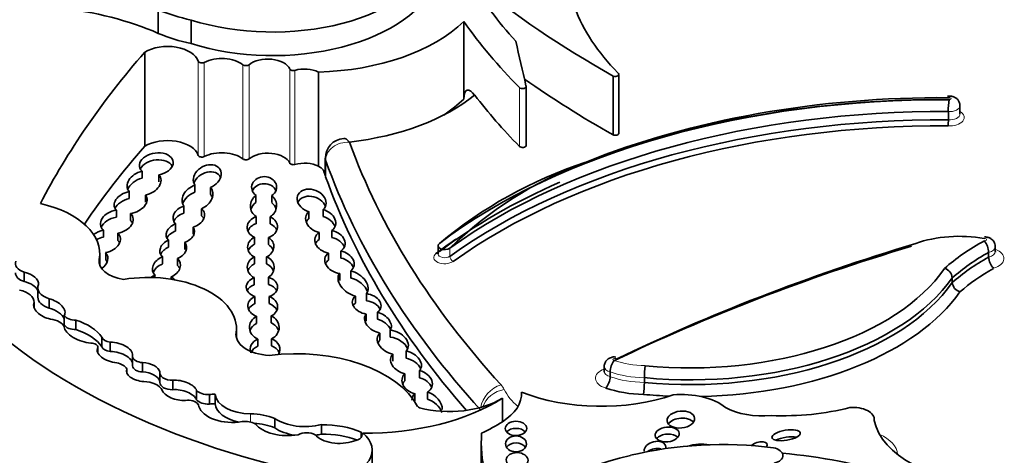
# Model space of a CAD drawing. Units: millimetres. Extents: x 0 to 1740, y 0 to 2140.
# Drawn here: x 1406 to 1418, y 502 to 508 of the extents above; entities that cross this region are included whole.
import ezdxf

# ---------------------------------------------------------------- set-up
doc = ezdxf.new("R2010")
doc.units = ezdxf.units.MM
doc.layers.add('DV6_Défaut', color=7, linetype='Continuous')
doc.layers.add('Défaut', color=7, linetype='Continuous')

# ---------------------------------------------------------------- blocks, each defined once
blk = doc.blocks.new('SE5')
at = {"layer": 'DV6_Défaut', "color": 7, "linetype": 'Continuous', "lineweight": 35}
for p, q in [((1407.658, 507.795), (1407.658, 507.495)), ((1408.078, 507.664), (1408.078, 507.364)), ((1411.546, 507.647), (1411.546, 506.658)), ((1407.487, 507.256), (1407.487, 506.057)), ((1409.696, 507.002), (1409.696, 505.803)), ((1413.446, 506.951), (1413.446, 506.202)), ((1413.519, 506.224), (1413.519, 506.973)), ((1412.34, 506.069), (1412.34, 506.818)), ((1417.858, 506.469), (1417.858, 506.574)), ((1417.711, 506.499), (1417.711, 506.394)), ((1409.784, 505.904), (1409.784, 505.681)), ((1407.454, 505.649), (1407.454, 505.739)), ((1407.667, 505.694), (1407.667, 505.604)), ((1407.29, 505.479), (1407.29, 505.39)), ((1408.125, 505.472), (1408.125, 505.562)), ((1408.323, 505.532), (1408.323, 505.442)), ((1407.495, 505.345), (1407.495, 505.434)), ((1408.902, 505.431), (1408.902, 505.342)), ((1409.103, 505.339), (1409.103, 505.429)), ((1407.126, 505.153), (1407.126, 505.243)), ((1407.306, 505.201), (1407.306, 505.111)), ((1407.985, 505.295), (1407.985, 505.205)), ((1408.21, 505.172), (1408.21, 505.262)), ((1409.575, 505.224), (1409.575, 505.134)), ((1409.756, 505.162), (1409.756, 505.252)), ((1408.903, 505.071), (1408.903, 505.161)), ((1409.083, 505.157), (1409.083, 505.067)), ((1406.962, 504.988), (1406.962, 504.898)), ((1407.143, 504.86), (1407.143, 504.95)), ((1407.878, 504.977), (1407.878, 505.067)), ((1408.103, 505.026), (1408.103, 504.936)), ((1409.705, 504.87), (1409.705, 504.96)), ((1409.869, 504.984), (1409.869, 504.894)), ((1407.789, 504.861), (1407.789, 504.771)), ((1407.995, 504.743), (1407.995, 504.833)), ((1408.883, 504.899), (1408.883, 504.809)), ((1409.06, 504.804), (1409.06, 504.894)), ((1406.99, 504.701), (1406.99, 504.611)), ((1409.824, 504.697), (1409.824, 504.607)), ((1409.982, 504.633), (1409.982, 504.723)), ((1411.219, 504.79), (1411.219, 504.686)), ((1418.223, 504.705), (1418.223, 504.645)), ((1418.308, 504.718), (1418.308, 504.778)), ((1406.915, 504.543), (1406.915, 504.687)), ((1407.712, 504.558), (1407.712, 504.648)), ((1407.905, 504.628), (1407.905, 504.538)), ((1408.882, 504.559), (1408.882, 504.649)), ((1409.036, 504.65), (1409.036, 504.56)), ((1405.955, 504.333), (1405.955, 504.453)), ((1410.107, 504.47), (1410.107, 504.38)), ((1407.617, 504.412), (1407.617, 504.383)), ((1407.825, 504.362), (1407.825, 504.393)), ((1408.879, 504.384), (1408.879, 504.294)), ((1409.06, 504.298), (1409.06, 504.388)), ((1409.968, 504.348), (1409.968, 504.438)), ((1417.76, 504.382), (1417.76, 504.322)), ((1406.126, 504.254), (1406.126, 504.134)), ((1406.08, 504.001), (1406.08, 504.071)), ((1406.269, 503.994), (1406.269, 504.114)), ((1408.889, 504.052), (1408.889, 504.142)), ((1409.071, 504.143), (1409.071, 504.053)), ((1410.167, 504.149), (1410.167, 504.059)), ((1410.308, 504.09), (1410.308, 504.18)), ((1406.08, 504.001), (1406.08, 504.067)), ((1410.448, 503.944), (1410.448, 503.854)), ((1406.463, 503.782), (1406.463, 503.902)), ((1406.612, 503.724), (1406.612, 503.843)), ((1408.908, 503.891), (1408.908, 503.801)), ((1409.096, 503.807), (1409.096, 503.897)), ((1410.304, 503.83), (1410.304, 503.92)), ((1408.654, 503.617), (1408.654, 503.736)), ((1410.61, 503.624), (1410.61, 503.714)), ((1406.942, 503.504), (1406.942, 503.624)), ((1408.65, 503.686), (1408.65, 503.632)), ((1408.926, 503.511), (1408.926, 503.601)), ((1409.099, 503.605), (1409.099, 503.515)), ((1410.479, 503.677), (1410.479, 503.588)), ((1406.892, 503.425), (1406.892, 503.498)), ((1406.892, 503.426), (1406.892, 503.494)), ((1407.048, 503.441), (1407.048, 503.561)), ((1410.814, 503.448), (1410.814, 503.358)), ((1407.331, 503.258), (1407.331, 503.378)), ((1410.642, 503.319), (1410.642, 503.409)), ((1407.258, 503.171), (1407.258, 503.223)), ((1407.46, 503.182), (1407.46, 503.302)), ((1410.983, 503.108), (1410.983, 503.198)), ((1413.333, 503.251), (1413.333, 503.191)), ((1407.679, 503.168), (1407.679, 503.048)), ((1407.843, 502.956), (1407.843, 503.076)), ((1410.796, 503.159), (1410.796, 503.069)), ((1413.408, 503.182), (1413.408, 503.122)), ((1413.843, 503.109), (1413.843, 503.049)), ((1408.147, 502.828), (1408.147, 502.947)), ((1408.309, 502.773), (1408.309, 502.893)), ((1408.383, 502.777), (1408.383, 502.897)), ((1410.923, 502.816), (1410.923, 502.906)), ((1411.084, 502.926), (1411.084, 502.836)), ((1412.038, 502.848), (1412.038, 502.548)), ((1412.28, 502.924), (1412.28, 502.889)), ((1409.141, 502.47), (1409.141, 502.59)), ((1416.769, 502.561), (1416.769, 502.576)), ((1409.734, 502.391), (1409.734, 502.511)), ((1410.242, 502.348), (1410.242, 502.416)), ((1411.769, 502.295), (1411.769, 501.308)), ((1410.382, 500.837), (1410.382, 502.186))]:
    blk.add_line(p, q, dxfattribs=at)
at = {"layer": 'DV6_Défaut', "color": 7, "linetype": 'Continuous', "lineweight": 18}
for p, q in [((1408.168, 507.14), (1408.168, 505.941)), ((1408.245, 507.125), (1408.245, 505.926)), ((1408.737, 507.095), (1408.737, 505.896)), ((1408.814, 507.095), (1408.814, 505.896)), ((1409.331, 507.042), (1409.331, 505.842)), ((1409.398, 507.024), (1409.398, 505.825)), ((1412.253, 506.805), (1412.253, 506.056)), ((1409.789, 505.879), (1409.789, 505.669)), ((1411.368, 504.76), (1411.368, 504.655)), ((1406.909, 504.616), (1406.909, 504.567)), ((1408.833, 502.543), (1408.833, 502.649))]:
    blk.add_line(p, q, dxfattribs=at)
at = {"layer": 'DV6_Défaut', "color": 7, "linetype": 'Continuous', "lineweight": 35}
for centre, radius, start, end in [((1418.607, 506.517), 0.897, 171.3036, 181.1444), ((1416.758, 506.398), 0.953, 355.1509, 359.7726), ((1410.033, 505.908), 0.248, 93.4181, 180.6821), ((1414.897, 500.42), 5.724, 108.4225, 129.7671), ((1414.834, 501.196), 4.971, 110.5523, 134.1927), ((1417.94, 504.686), 0.284, 3.839, 36.1066), ((1418.426, 504.65), 0.202, 181.2232, 226.7012), ((1417.624, 504.37), 0.137, 5.0143, 73.8295), ((1417.897, 504.334), 0.137, 185.0568, 253.6087), ((1413.671, 503.174), 0.263, 143.8914, 178.2456), ((1415.053, 503.105), 1.21, 172.5455, 179.8297), ((1413.182, 503.127), 0.226, 318.5633, 358.7301), ((1412.706, 503.05), 1.137, 352.1775, 359.9334)]:
    blk.add_arc(centre, radius, start, end, dxfattribs=at)
for centre, major_axis, ratio, start_param, end_param in [((1409.113, 508.757), (-2.157, 0), 0.57735, 1.070264, 2.914785), ((1409.113, 508.457), (-2.157, 0), 0.57735, 1.070264, 2.914785), ((1423.982, 513.172), (-15.07, 0), 0.57735, 0.612281, 0.796622), ((1418.66, 509.402), (-7.328, 0), 0.57735, 0.295237, 0.494084), ((1405.857, 506.132), (2.97, 0), 0.57735, 0.919172, 1.388136), ((1408.729, 508.648), (-1.824, 0), 0.57735, 0.943492, 1.205777), ((1418.061, 508.47), (-5.226, 0), 0.57735, 0.215957, 0.511642), ((1409.59, 508.31), (2.268, 0), 0.57735, 4.759361, 5.752148), ((1422.985, 510.329), (-12.346, 0), 0.57735, 0.385787, 0.517162), ((1408.729, 508.348), (-1.824, 0), 0.57735, 0.943492, 1.205777), ((1407.777, 507.099), (0.397, 0), 0.57735, 0.182011, 2.389155), ((1600.634, 521.377), (-189.976, 0), 0.577348, 0.127814, 0.133048), ((1425.802, 501.935), (-20.503, 0), 0.57735, -0.466157, -0.29064), ((1408.214, 507.145), (0.0466, 0), 0.57735, 3.323604, 5.442623), ((1408.467, 506.982), (0.333, 0), 0.57735, 0.627317, 2.30103), ((1408.775, 507.111), (0.0466, 0), 0.57735, 3.768909, 5.685197), ((1409.052, 507.002), (0.288, 0), 0.57735, 0.240512, 2.543604), ((1409.376, 507.048), (0.0466, 0), 0.57735, 3.382105, 5.186712), ((1409.519, 506.887), (0.266, 0), 0.57735, 0.844205, 2.045119), ((1413.472, 506.973), (-0.0466, 0), 0.57735, 0.963741, 3.942922), ((1412.294, 506.818), (-0.0466, 0), 0.57735, 0.517162, 3.471254), ((1423.982, 512.423), (-15.07, 0), 0.57735, 0.685719, 0.796622), ((1409.59, 507.561), (2.562, 0), 0.57735, 4.909517, 5.669312), ((1422.985, 509.58), (-12.346, 0), 0.57735, 0.414556, 0.517162), ((1417.626, 502.016), (-8.026, 0), 0.57735, 4.70154, 5.633257), ((1409.59, 507.321), (2.268, 0), 0.57735, -0.722578, -0.531038), ((1417.626, 502.106), (7.916, 0), 0.57735, 1.558788, 2.181197), ((1417.636, 501.955), (-8.137, 0), 0.57735, 4.701922, 5.305395), ((1417.636, 501.865), (8.026, 0), 0.57735, 1.561448, 2.466793), ((1417.636, 501.76), (-8.026, 0), 0.57735, 4.703041, 5.608386), ((1417.636, 501.715), (7.971, 0), 0.57735, 1.56181, 2.466793), ((1413.472, 506.224), (-0.0466, 0), 0.57735, 0.963741, 3.141593), ((1407.777, 505.9), (0.397, 0), 0.57735, 0.182011, 2.389155), ((1430.175, 508.538), (-20.519, 0), 0.57735, 0.206436, 0.484747), ((1425.802, 500.736), (-20.503, 0), 0.57735, -0.466157, -0.374368), ((1407.634, 505.831), (0.214, 0.032), 0.649861, -1.515989, 3.61413), ((1408.467, 505.783), (0.333, 0), 0.57735, 0.627317, 2.30103), ((1409.052, 505.803), (0.288, 0), 0.57735, 0.240512, 2.543604), ((1412.294, 506.069), (-0.0466, 0), 0.57735, 0.517162, 3.141591), ((1407.634, 505.741), (0.214, 0.032), 0.649861, 0.226007, 2.720059), ((1408.282, 505.668), (0.163, 0.095), 0.745639, 4.539642, 9.516501), ((1408.214, 505.946), (0.0466, 0), 0.57735, 3.323604, 5.442623), ((1408.775, 505.911), (0.0466, 0), 0.57735, 3.768909, 5.685197), ((1409.376, 505.849), (0.0466, 0), 0.57735, 3.382105, 5.186712), ((1409.519, 505.688), (-0.266, 0), 0.57735, 3.985798, 5.186712), ((1430.175, 508.299), (-20.813, 0), 0.57735, 0.202783, 0.484747), ((1407.478, 505.588), (0.211, 0.069), 0.687862, 1.463349, 3.440752), ((1408.282, 505.578), (0.163, 0.095), 0.745639, 6.178544, 8.709966), ((1409.519, 505.688), (0.266, 0), 0.57735, 0.45989, 0.844205), ((1407.478, 505.498), (0.211, 0.069), 0.687862, 1.463349, 2.630192), ((1407.478, 505.588), (-0.211, -0.069), 0.687862, 1.429071, 3.426843), ((1409.006, 505.535), (0.159, 0.004), 0.847579, -0.934614, 3.982304), ((1409.006, 505.445), (0.159, 0.004), 0.847579, 0.317539, 2.780084), ((1430.175, 508.089), (-20.813, 0), 0.57735, 0.202783, 0.465718), ((1417.626, 501.911), (8.026, 0), 0.57735, -4.062223, -3.791521), ((1407.307, 505.342), (0.207, 0.057), 0.642313, 1.476879, 3.495832), ((1408.158, 505.408), (0.183, 0.098), 0.743509, 1.359056, 3.258276), ((1408.158, 505.318), (0.183, 0.098), 0.743509, 1.359056, 2.482706), ((1408.158, 505.408), (-0.183, -0.098), 0.743509, 1.458969, 3.341784), ((1409.61, 505.362), (-0.178, 0.065), 0.752444, 2.751401, 7.929058), ((1405.723, 504.687), (-1.192, 0), 0.57735, 3.038605, 4.337712), ((1407.307, 505.252), (0.207, 0.057), 0.642313, 1.476879, 2.641617), ((1407.307, 505.342), (-0.207, -0.057), 0.642313, 1.388316, 3.4329), ((1408.158, 505.318), (-0.183, -0.098), 0.743509, 3.041557, 3.341784), ((1408.998, 505.298), (0.135, 0.099), 0.979025, 1.561846, 3.47872), ((1408.998, 505.208), (0.135, 0.099), 0.979025, 1.561846, 2.243474), ((1408.998, 505.298), (-0.135, -0.099), 0.979025, 1.482088, 3.407142), ((1408.998, 505.208), (-0.135, -0.099), 0.979025, 2.793849, 3.407142), ((1409.61, 505.272), (-0.178, 0.065), 0.752444, 3.722111, 6.237051), ((1407.132, 505.096), (0.206, 0.052), 0.682497, 1.430445, 3.593515), ((1407.132, 505.096), (-0.206, -0.052), 0.682497, 1.452576, 3.564033), ((1408.047, 505.162), (0.199, 0.038), 0.717342, 1.752036, 3.572445), ((1408.047, 505.072), (0.199, 0.038), 0.717342, 1.752036, 2.692009), ((1408.047, 505.162), (-0.199, -0.038), 0.717342, 1.714996, 3.626974), ((1409.725, 505.107), (0.185, -0.07), 0.743977, 2.749004, 4.881359), ((1409.725, 505.107), (-0.185, 0.07), 0.743977, 2.687024, 4.828922), ((1407.132, 505.006), (0.206, 0.052), 0.682497, 1.430445, 2.661587), ((1407.132, 505.006), (-0.206, -0.052), 0.682497, 3.281765, 3.564033), ((1408.047, 505.072), (-0.199, -0.038), 0.717342, 3.316234, 3.626974), ((1408.983, 505.028), (0.193, 0.012), 0.766854, 1.951301, 4.121161), ((1408.983, 504.938), (0.193, 0.012), 0.766854, 1.951301, 2.783968), ((1408.983, 505.028), (-0.193, -0.012), 0.766854, 1.930312, 4.118111), ((1409.725, 505.017), (0.185, -0.07), 0.743977, 2.749004, 3.113669), ((1409.725, 505.017), (-0.185, 0.07), 0.743977, 3.71785, 4.828922), ((1406.975, 504.845), (0.199, 0.055), 0.690589, 1.447448, 2.131314), ((1406.975, 504.845), (-0.199, -0.055), 0.690589, 1.454474, 3.553584), ((1407.939, 504.951), (0.179, 0.042), 0.702293, 1.748933, 3.568393), ((1407.939, 504.861), (0.179, 0.042), 0.702293, 1.748933, 2.626691), ((1407.939, 504.951), (-0.179, -0.042), 0.702293, 1.716622, 3.419021), ((1408.983, 504.938), (-0.193, -0.012), 0.766854, 3.400757, 4.118111), ((1409.843, 504.841), (0.19, -0.049), 0.736902, 2.551242, 4.801006), ((1409.843, 504.841), (-0.19, 0.049), 0.736902, 2.553757, 4.768844), ((1406.975, 504.755), (0.199, 0.055), 0.690589, 1.447448, 1.905748), ((1406.975, 504.755), (-0.199, -0.055), 0.690589, 3.266743, 3.553584), ((1407.849, 504.745), (0.166, 0.052), 0.743894, 1.699529, 3.549324), ((1407.849, 504.745), (-0.166, -0.052), 0.743894, 1.677427, 3.455238), ((1408.963, 504.775), (0.167, 0.017), 0.847718, 1.980381, 4.125086), ((1408.963, 504.775), (-0.167, -0.017), 0.847718, 1.939886, 4.011237), ((1409.843, 504.751), (0.19, -0.049), 0.736902, 2.551242, 3.017319), ((1409.843, 504.751), (-0.19, 0.049), 0.736902, 3.639738, 4.768844), ((1417.626, 501.866), (-8.082, 0), 0.57735, -0.700411, -0.649928), ((1417.847, 504.309), (1.041, 0), 0.57735, 1.259608, 2.129113), ((1420.541, 503.417), (-3.437, 0), 0.57735, -0.809257, -0.578061), ((1406.839, 504.602), (-0.173, -0.063), 0.736721, 1.888876, 3.451627), ((1407.849, 504.655), (0.166, 0.052), 0.743894, 1.699529, 2.563859), ((1408.963, 504.685), (0.167, 0.017), 0.847718, 1.980381, 2.736004), ((1408.963, 504.685), (-0.167, -0.017), 0.847718, 3.37921, 4.011237), ((1409.964, 504.582), (0.183, -0.057), 0.736616, 2.634086, 4.959756), ((1409.964, 504.582), (-0.183, 0.057), 0.736616, 2.665156, 4.840937), ((1411.303, 504.79), (0.0839, 0), 0.57735, 2.491665, 5.608386), ((1427.031, 493.968), (-21.138, 0), 0.57735, -1.089211, -0.873961), ((1427.031, 494.058), (-21.027, 0), 0.57735, -1.089407, -0.870889), ((1420.541, 503.327), (-3.327, 0), 0.57735, -0.800028, -0.58132), ((1406.06, 504.563), (0.218, 0), 0.57735, 2.890426, 4.209587), ((1407.321, 504.592), (0.414, 0), 0.57735, 3.038605, 4.460163), ((1406.839, 504.512), (-0.173, -0.063), 0.736721, 3.206181, 3.451627), ((1407.763, 504.518), (0.172, 0.066), 0.753772, 1.580061, 3.485103), ((1407.763, 504.518), (-0.172, -0.066), 0.753772, 1.644458, 3.518513), ((1408.963, 504.514), (0.171, -0.011), 0.878365, 2.115495, 4.257913), ((1408.963, 504.514), (-0.171, 0.011), 0.878365, 2.230431, 4.327057), ((1409.964, 504.492), (0.183, -0.057), 0.736616, 2.634086, 3.049301), ((1409.964, 504.492), (-0.183, 0.057), 0.736616, 3.685201, 4.840937), ((1420.541, 503.267), (-3.327, 0), 0.57735, -0.800028, -0.58132), ((1405.938, 504.336), (0.196, -0.051), 0.579349, 0.086833, 1.634433), ((1407.763, 504.428), (0.172, 0.066), 0.753772, 1.580061, 2.541154), ((1407.763, 504.428), (-0.172, -0.066), 0.753772, 3.179907, 3.518513), ((1408.963, 504.424), (0.171, -0.011), 0.878365, 2.115495, 2.89509), ((1408.963, 504.424), (-0.171, 0.011), 0.878365, 3.499925, 4.327057), ((1410.138, 504.309), (-0.176, 0.121), 0.639195, 3.062944, 5.290989), ((1414.428, 505.244), (-3.481, 0), 0.57735, 1.404832, 2.762926), ((1420.541, 503.177), (-3.217, 0), 0.57735, -0.794297, -0.584693), ((1406.06, 504.443), (0.218, 0), 0.57735, 3.141555, 4.209587), ((1405.938, 504.216), (0.196, -0.051), 0.579349, 0.464729, 1.634433), ((1407.528, 503.736), (-1.126, 0), 0.57735, 3.064766, 4.991983), ((1407.688, 504.283), (0.191, 0.031), 0.742381, 1.823423, 2.143698), ((1407.688, 504.283), (-0.191, -0.031), 0.742381, 3.452763, 3.790609), ((1408.978, 504.264), (0.2, -0.002), 0.680874, 2.092816, 4.25966), ((1408.978, 504.264), (-0.2, 0.002), 0.680874, 2.058451, 4.294346), ((1410.138, 504.309), (0.176, -0.121), 0.639195, 3.072521, 5.274219), ((1410.138, 504.219), (-0.176, 0.121), 0.639195, 3.855302, 5.290989), ((1414.428, 505.155), (3.591, 0), 0.57735, 4.548676, 5.901401), ((1414.428, 505.095), (-3.591, 0), 0.57735, 1.407083, 2.759808), ((1412.542, 506.423), (-8.392, 0), 0.57735, 0.469068, 1.248577), ((1405.791, 504.071), (-0.288, 0), 0.57735, 3.117507, 4.340441), ((1406.403, 504.254), (0.276, 0), 0.57735, 2.879761, 4.208927), ((1408.978, 504.174), (0.2, -0.002), 0.680874, 2.092816, 2.811918), ((1408.978, 504.174), (-0.2, 0.002), 0.680874, 3.483359, 4.294346), ((1414.428, 505.005), (3.701, 0), 0.57735, 4.74854, 5.898374), ((1406.403, 504.134), (0.276, 0), 0.57735, 3.141593, 4.208927), ((1406.273, 503.986), (-0.195, 0.076), 0.580222, 3.060821, 4.950738), ((1408.988, 504.017), (0.19, -0.014), 0.748612, 2.174021, 4.334785), ((1408.988, 504.017), (-0.19, 0.014), 0.748612, 2.231989, 4.316444), ((1410.311, 504.049), (0.18, -0.048), 0.687792, 2.658319, 4.859175), ((1410.311, 504.049), (-0.18, 0.048), 0.687792, 2.601527, 4.908696), ((1410.311, 503.959), (-0.18, 0.048), 0.687792, 3.676701, 4.908696), ((1406.273, 503.986), (0.195, -0.076), 0.580222, 3.102241, 5.011688), ((1406.273, 503.866), (-0.195, 0.076), 0.580222, 3.666868, 4.950738), ((1408.988, 503.928), (0.19, -0.014), 0.748612, 2.174021, 2.876323), ((1408.988, 503.928), (-0.19, 0.014), 0.748612, 3.51879, 4.316444), ((1410.311, 503.959), (0.18, -0.048), 0.687792, 2.658319, 2.972576), ((1410.454, 503.813), (-0.161, 0.091), 0.647195, 3.07293, 5.099711), ((1406.238, 503.726), (0.23, 0), 0.57735, 0.227195, 1.352395), ((1406.597, 503.923), (0.138, 0), 0.57735, 3.410784, 4.825348), ((1406.241, 503.464), (0.754, 0), 0.57735, 0.376141, 1.055848), ((1409.008, 503.75), (0.189, 0), 0.876553, 2.126903, 4.264113), ((1409.008, 503.75), (-0.189, 0), 0.876553, 2.073868, 4.227374), ((1410.454, 503.813), (0.161, -0.091), 0.647195, 2.983878, 5.213368), ((1410.454, 503.723), (-0.161, 0.091), 0.647195, 3.848981, 5.099711), ((1406.702, 503.693), (-0.236, 0.09), 0.470737, 0.222898, 2.167174), ((1406.597, 503.803), (0.138, 0), 0.57735, 3.410784, 4.825348), ((1406.241, 503.344), (0.754, 0), 0.57735, 0.376141, 1.055848), ((1409.008, 503.66), (0.189, 0), 0.876553, 2.126903, 2.865917), ((1409.008, 503.66), (-0.189, 0), 0.876553, 3.416208, 4.227374), ((1410.643, 503.559), (-0.189, 0.084), 0.697949, 2.917045, 5.17864), ((1407.075, 503.637), (-0.134, 0), 0.57735, 0.158472, 1.369288), ((1409.111, 503.659), (0.463, 0), 0.57735, 3.041589, 4.622419), ((1409.018, 503.472), (0.189, 0), 0.782131, 2.07629, 3.449934), ((1409.018, 503.472), (-0.189, 0), 0.782131, 2.67354, 4.269259), ((1410.643, 503.559), (0.189, -0.084), 0.697949, 2.847724, 5.007463), ((1410.643, 503.469), (0.189, -0.084), 0.697949, 2.847724, 3.139525), ((1410.643, 503.469), (-0.189, 0.084), 0.697949, 3.745536, 5.17864), ((1406.802, 503.498), (-0.0901, 0), 0.57735, 3.072006, 4.734741), ((1407.108, 503.429), (0.224, -0.046), 0.549788, 2.980283, 4.934839), ((1407.075, 503.517), (-0.134, 0), 0.57735, 0.158472, 1.369288), ((1407.108, 503.429), (-0.224, 0.046), 0.549788, 3.097778, 5.094987), ((1409.018, 503.382), (0.189, 0), 0.782131, 2.07629, 2.832891), ((1409.406, 502.479), (-1.619, 0), 0.57735, 3.428083, 4.922056), ((1409.018, 503.382), (-0.189, 0), 0.782131, 3.449934, 4.269259), ((1410.811, 503.302), (-0.19, 0.074), 0.690453, 2.892327, 4.962716), ((1407.108, 503.31), (-0.224, 0.046), 0.549788, 3.097778, 5.094987), ((1407.473, 503.384), (-0.143, 0), 0.57735, 0.068229, 1.481038), ((1410.811, 503.302), (0.19, -0.074), 0.690453, 2.871627, 4.897567), ((1410.811, 503.212), (-0.19, 0.074), 0.690453, 3.716685, 4.962716), ((1407.046, 503.18), (0.225, 0), 0.57735, 0.337559, 1.174169), ((1407.468, 503.181), (0.214, -0.024), 0.556549, 2.988011, 4.807075), ((1407.473, 503.264), (-0.143, 0), 0.57735, 0.068229, 1.481038), ((1407.468, 503.181), (0.214, -0.024), 0.556549, 0.209836, 1.669489), ((1410.953, 503.052), (-0.19, 0.053), 0.75642, 2.521391, 4.761808), ((1407.468, 503.061), (0.214, -0.024), 0.556549, 0.209836, 1.669489), ((1407.838, 503.168), (0.159, 0), 0.57735, 2.991402, 4.746247), ((1407.928, 502.948), (0.225, -0.047), 0.536212, 0.364256, 2.06508), ((1410.953, 503.052), (0.19, -0.053), 0.75642, 2.717618, 4.76805), ((1410.953, 502.962), (0.19, -0.053), 0.75642, 2.717618, 3.047664), ((1410.953, 502.962), (-0.19, 0.053), 0.75642, 3.651282, 4.761808), ((1407.467, 502.916), (0.248, 0), 0.57735, 0.248043, 1.539702), ((1407.838, 503.048), (0.159, 0), 0.57735, 3.141593, 4.746247), ((1407.928, 502.948), (-0.225, 0.047), 0.536212, 0.344391, 2.024541), ((1407.928, 502.828), (0.225, -0.047), 0.536212, 0.364256, 2.06508), ((1408.299, 502.992), (0.171, 0), 0.57735, 3.607862, 4.767708), ((1413.865, 503.474), (-1.002, 0), 0.57735, 1.032282, 1.537809), ((1408.038, 502.743), (-0.136, 0), 0.57735, 3.519192, 4.964488), ((1408.299, 502.872), (0.171, 0), 0.57735, 3.607862, 4.767708), ((1408.363, 502.783), (0.199, 0), 0.57735, 1.469191, 1.844613), ((1408.834, 502.909), (-0.451, 0), 0.57735, 0.04709, 1.569847), ((1410.291, 503.765), (2.362, 0), 0.57735, 4.699413, 5.544979), ((1411.079, 502.764), (0.174, -0.122), 0.702797, 2.957605, 3.57157), ((1411.365, 503.207), (-0.916, 0), 0.57735, 1.142228, 2.395426), ((1411.079, 502.764), (-0.174, 0.122), 0.702797, 3.574397, 5.14336), ((1411.079, 502.674), (-0.174, 0.122), 0.702797, 3.877961, 5.14336), ((1411.365, 502.907), (-0.916, 0), 0.57735, 2.395426, 3.174765), ((1413.292, 503.781), (-1.795, 0), 0.57735, 0.972224, 2.107018), ((1414.428, 505.005), (3.701, 0), 0.57735, 4.550696, 4.639908), ((1414.32, 502.502), (-0.681, 0), 0.57735, 3.756241, 4.875685), ((1408.363, 502.783), (-0.199, 0), 0.57735, 0.092006, 0.354488), ((1408.6, 502.788), (-0.431, 0), 0.57735, 0.180508, 1.865206), ((1408.363, 502.663), (0.199, 0), 0.57735, 1.469191, 1.844613), ((1408.834, 502.789), (-0.451, 0), 0.57735, 0.04709, 1.231465), ((1411.004, 502.75), (-0.0466, 0), 0.57735, 0.28649, 1.142228), ((1415.343, 503.016), (-0.682, 0), 0.57735, 0.816787, 1.736541), ((1415.615, 503.799), (-2.035, 0), 0.57735, 1.492612, 1.997367), ((1416.501, 502.576), (-0.268, 0), 0.57735, 3.07001, 4.87799), ((1412.542, 504.833), (-8.392, 0), 0.57735, 0.469068, 1.021906), ((1408.833, 502.352), (0.514, 0), 0.57735, 0.928875, 1.569847), ((1409.529, 502.78), (0.509, 0), 0.57735, 3.845264, 5.12793), ((1414.308, 502.486), (0.175, 0.018), 0.609971, 0.366133, 2.647259), ((1408.762, 502.447), (-0.182, 0), 0.57735, 3.919652, 4.918363), ((1408.833, 502.232), (0.514, 0), 0.57735, 0.928875, 1.482364), ((1409.302, 502.634), (-0.455, 0), 0.57735, 0.445135, 1.871889), ((1409.529, 502.66), (0.509, 0), 0.57735, 3.845264, 4.445471), ((1409.741, 502.022), (0.846, 0), 0.57735, 0.937107, 1.578089), ((1410.291, 503.466), (2.362, 0), 0.57735, -0.892516, -0.738206), ((1412.21, 502.373), (-0.137, -0.001), 0.664558, 3.655921, 5.76102), ((1418.291, 502.66), (-1.531, 0), 0.57735, 0.107838, 1.562139), ((1409.547, 502.313), (-0.163, 0), 0.57735, 3.979562, 5.445588), ((1409.962, 502.468), (-0.34, 0), 0.57735, 0.448526, 2.134935), ((1409.529, 502.66), (0.509, 0), 0.57735, -1.306885, -1.155255), ((1409.741, 501.902), (0.846, 0), 0.57735, 1.00516, 1.578089), ((1409.746, 502.186), (-0.636, 0), 0.57735, 1.790359, 3.770988), ((1410.112, 502.382), (-0.142, 0), 0.57735, 1.795326, 3.569683), ((1417.199, 502.295), (5.43, 0), 0.57735, 3.106733, 3.437662), ((1414.134, 502.296), (-0.153, -0.015), 0.613149, 3.576675, 5.729503), ((1415.647, 502.286), (-0.18, -0.03), 0.350073, 3.851093, 5.456384), ((1412.21, 502.176), (0.133, -0.003), 0.763912, 0.47243, 2.698393), ((1414.84, 500.522), (3.006, 0), 0.57735, 1.354163, 1.971313), ((1413.977, 502.202), (0.135, 0.042), 0.64941, 0, 2.975649), ((1413.977, 502.112), (0.135, 0.042), 0.64941, 0.797813, 2.07562), ((1413.977, 502.202), (0.135, 0.042), 0.64941, 5.884302, 6.283185), ((1414.572, 502.03), (0.402, 0), 0.57735, 1.320824, 2.025037), ((1415.289, 502.225), (-0.116, -0.039), 0.481168, 2.567511, 5.388435), ((1415.422, 502.117), (-0.184, 0), 0.57735, 1.974611, 4.358193), ((1415.351, 499.867), (-4.249, 0), 0.57735, 5.119729, 5.692475), ((1414.913, 499.597), (4.468, 0), 0.57735, 0.752941, 1.416715)]:
    blk.add_ellipse(centre, major_axis=major_axis, ratio=ratio, start_param=start_param, end_param=end_param, dxfattribs=at)
at = {"layer": 'DV6_Défaut', "color": 7, "linetype": 'Continuous', "lineweight": 18}
for centre, major_axis, ratio, start_param, end_param in [((1417.727, 506.574), (-0.131, 0), 0.57735, 1.446423, 3.140077), ((1417.727, 506.664), (-0.021, 0), 0.57735, 1.273868, 4.99464), ((1417.727, 506.424), (-0.186, 0), 0.57735, 1.464967, 3.931069), ((1417.727, 506.469), (-0.131, 0), 0.57735, 1.446423, 3.141593), ((1410.005, 505.904), (0.22, 0), 0.57735, 3.140478, 3.344375), ((1418.173, 504.868), (-0.0248, 0), 0.57735, 1.401775, 5.04125), ((1418.173, 504.778), (-0.135, 0), 0.57735, 1.948044, 3.142704), ((1418.173, 504.718), (-0.135, 0), 0.57735, 1.948044, 3.146091), ((1418.173, 504.628), (-0.245, 0), 0.57735, 2.051171, 4.129319), ((1411.303, 504.641), (0.139, 0), 0.57735, 2.491665, 5.608386), ((1411.192, 504.734), (-0.0333, 0.0439), 0.650035, 2.278638, 2.934362), ((1411.303, 504.686), (0.0839, 0), 0.57735, 3.141593, 5.608386), ((1411.411, 504.635), (0.0322, -0.0447), 0.637547, 3.865226, 5.436022), ((1413.465, 503.341), (0.0222, 0), 0.57735, 0.291179, 4.410108), ((1413.865, 503.714), (-0.781, 0), 0.57735, 1.023037, 1.555133), ((1413.465, 503.101), (0.243, 0), 0.57735, 2.148181, 4.225168), ((1413.465, 503.251), (0.132, 0), 0.57735, 3.142616, 4.267846), ((1413.465, 503.191), (0.132, 0), 0.57735, 3.139602, 4.267846), ((1413.865, 503.624), (-0.892, 0), 0.57735, 1.032275, 1.545599), ((1413.865, 503.564), (-0.892, 0), 0.57735, 1.032275, 1.545599), ((1412.02, 502.778), (0.217, 0.198), 0.72243, 0.988119, 2.431424), ((1412.061, 502.719), (0.265, 0.127), 0.787124, 1.211228, 2.519299), ((1411.565, 502.88), (0.514, 0), 0.57735, 0.269043, 0.484747), ((1413.298, 503.156), (-1.283, 0), 0.57735, 0.269043, 0.594114), ((1416.501, 502.126), (-0.562, 0), 0.57735, 3.159094, 4.077751)]:
    blk.add_ellipse(centre, major_axis=major_axis, ratio=ratio, start_param=start_param, end_param=end_param, dxfattribs=at)
at = {"layer": 'DV6_Défaut', "color": 7, "linetype": 'Continuous', "lineweight": 35}
for centre, major_axis, ratio in [((1414.308, 502.576), (0.175, 0.018), 0.609971), ((1412.21, 502.463), (-0.137, -0.001), 0.664558), ((1414.134, 502.386), (-0.153, -0.015), 0.613149), ((1415.647, 502.376), (-0.18, -0.03), 0.350073), ((1412.21, 502.266), (0.133, -0.003), 0.763912), ((1412.224, 502.06), (0.139, -0.003), 0.683355)]:
    blk.add_ellipse(centre, major_axis=major_axis, ratio=ratio, dxfattribs=at)
for points, knots in [([(1411.546, 506.658), (1411.546, 506.728), (1411.564, 506.766), (1411.617, 506.777), (1411.65, 506.754), (1411.684, 506.709)], [0, 0, 0, 0, 0.5, 0.5, 1, 1, 1, 1]), ([(1417.856, 506.574), (1417.857, 506.583), (1417.857, 506.603), (1417.843, 506.636), (1417.818, 506.665), (1417.787, 506.685), (1417.746, 506.698), (1417.719, 506.696), (1417.701, 506.694)], [0, 0, 0, 0, 0.108502, 0.289197, 0.451881, 0.611119, 0.782937, 1, 1, 1, 1]), ([(1417.716, 506.696), (1417.716, 506.696), (1417.716, 506.696), (1417.716, 506.696), (1417.717, 506.695), (1417.717, 506.692), (1417.718, 506.688), (1417.719, 506.685), (1417.72, 506.683), (1417.72, 506.68), (1417.72, 506.678), (1417.721, 506.677), (1417.721, 506.676)], [0, 0, 0, 0, 0.088996, 0.088996, 0.088996, 0.635629, 0.635629, 0.635629, 0.889581, 0.889581, 0.889581, 1, 1, 1, 1]), ([(1418.307, 504.778), (1418.306, 504.792), (1418.305, 504.816), (1418.286, 504.851), (1418.258, 504.877), (1418.224, 504.895), (1418.193, 504.903), (1418.176, 504.901), (1418.171, 504.901)], [0, 0, 0, 0, 0.182874, 0.375655, 0.554057, 0.735452, 0.939758, 1, 1, 1, 1]), ([(1418.31, 504.708), (1418.31, 504.708), (1418.309, 504.709), (1418.309, 504.714), (1418.309, 504.718)], [0, 0, 0, 0, 0.4494323, 1, 1, 1, 1]), ([(1413.48, 503.372), (1413.468, 503.373), (1413.443, 503.375), (1413.402, 503.362), (1413.365, 503.336), (1413.342, 503.301), (1413.331, 503.269), (1413.333, 503.254), (1413.334, 503.251)], [0, 0, 0, 0, 0.152819, 0.37565, 0.571306, 0.766046, 0.963097, 1, 1, 1, 1]), ([(1413.332, 503.191), (1413.331, 503.187), (1413.331, 503.181), (1413.331, 503.18), (1413.331, 503.18)], [0, 0, 0, 0, 0.716592, 1, 1, 1, 1])]:
    blk.add_open_spline(points, degree=3, knots=knots, dxfattribs=at)
at = {"layer": 'DV6_Défaut', "color": 7, "linetype": 'Continuous', "lineweight": 18}
blk.add_open_spline([(1410.092, 506.11), (1410.014, 506.112), (1409.935, 506.089), (1409.823, 506.005), (1409.789, 505.943), (1409.789, 505.879)], degree=3, knots=[0, 0, 0, 0, 0.5, 0.5, 1, 1, 1, 1], dxfattribs=at)
at = {"layer": 'DV6_Défaut', "color": 7, "linetype": 'Continuous', "lineweight": 35}
for points, degree in [([(1410.092, 506.11), (1410.065, 506.143), (1410.039, 506.159), (1410.018, 506.158)], 3), ([(1409.789, 505.669), (1409.773, 505.712), (1409.758, 505.756)], 2)]:
    blk.add_open_spline(points, degree=degree, dxfattribs=at)

msp = doc.modelspace()

# ---------------------------------------------------------------- block references
at = {"layer": 'Défaut'}
msp.add_blockref('SE5', (0, 0), dxfattribs=at)

doc.saveas('drawing.dxf')
